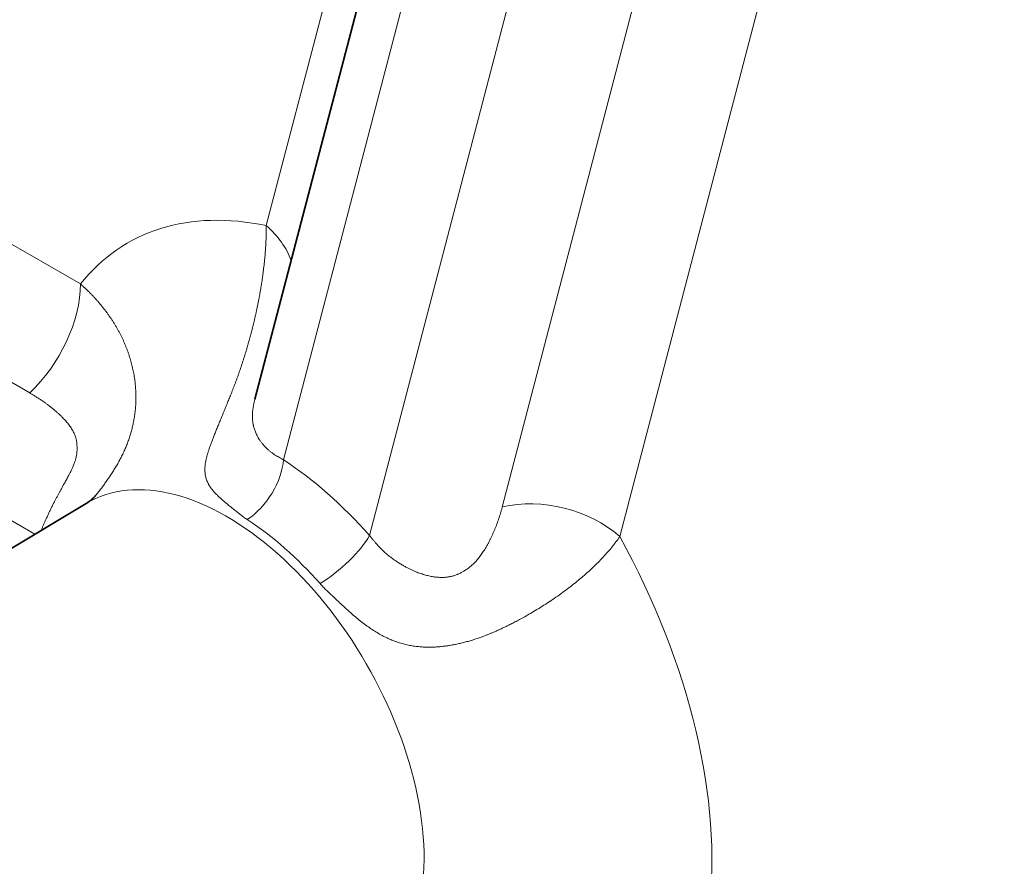
# Model space of a CAD drawing. Units: millimetres. Extents: x 0 to 210, y 0 to 297.
# Drawn here: x 64 to 69, y 88 to 92 of the extents above; entities that cross this region are included whole.
import ezdxf

# ---------------------------------------------------------------- set-up
doc = ezdxf.new("R2010")
doc.units = ezdxf.units.MM
doc.layers.add('Arêtes tangentes visibles(ISO)', color=7, linetype='Continuous', lineweight=18)
doc.layers.add('Arêtes visibles(ISO)', color=7, linetype='Continuous', lineweight=35)

msp = doc.modelspace()

# ---------------------------------------------------------------- linework, layer by layer
at = {"layer": 'Arêtes tangentes visibles(ISO)'}
for p, q in [((64.2104, 90.4641), (44.9022, 101.6117)), ((63.9629, 89.9317), (44.6547, 101.0793)), ((63.9875, 89.2423), (44.1152, 100.7156)), ((66.9518, 97.7765), (65.1176, 90.7488)), ((67.1521, 97.0804), (65.2012, 89.6055)), ((65.6215, 89.2357), (67.5724, 96.7107)), ((66.2692, 89.375), (68.1461, 96.5665)), ((66.843, 89.2309), (68.7199, 96.4224))]:
    msp.add_line(p, q, dxfattribs=at)
for centre, major_axis, ratio, start_param, end_param in [((65.6225, 88.619), (-1.181, 2.0455), 0.57735, 5.804909, 6.505311), ((64.764, 90.5447), (0.4838, -0.1263), 0.70479, 0.447898, 0.950728), ((63.8568, 90.2599), (0.25, 0.433), 0.57735, 4.231683, 5.497787), ((65.0244, 89.5034), (0.1365, 0.2094), 0.538886, 4.023978, 5.528059), ((65.1275, 88.3333), (0.8068, -1.3974), 0.57735, 1.908474, 2.291612), ((64.9247, 88.2161), (0.681, -1.1795), 0.57735, 6.273929, 9.434035), ((66.4894, 89.0268), (0.4838, -0.1263), 0.70479, 0.950728, 2.216831), ((64.9625, 88.238), (0.6821, -1.1814), 0.57735, 1.908474, 2.291612), ((65.4447, 89.1337), (0.1874, 0.1655), 0.270504, 4.135969, 5.640049), ((65.6225, 88.619), (1.181, -2.0455), 0.57735, 6.048865, 7.819956)]:
    msp.add_ellipse(centre, major_axis=major_axis, ratio=ratio, start_param=start_param, end_param=end_param, dxfattribs=at)
for points, knots in [([(65.1176, 90.7488), (65.1176, 90.7439), (65.1176, 90.7389), (65.1175, 90.734), (65.1175, 90.729), (65.1174, 90.724), (65.1173, 90.719), (65.1172, 90.714), (65.1171, 90.709), (65.117, 90.7039), (65.1168, 90.6989), (65.1167, 90.6938), (65.1165, 90.6887), (65.1163, 90.6837), (65.1161, 90.6786), (65.1158, 90.6734), (65.1156, 90.6683), (65.1153, 90.6632), (65.115, 90.658), (65.1147, 90.6529), (65.1144, 90.6477), (65.1141, 90.6426), (65.1138, 90.6374), (65.1134, 90.6322), (65.113, 90.627), (65.1126, 90.6218), (65.1122, 90.6166), (65.1118, 90.6113), (65.1114, 90.6061), (65.1109, 90.6008), (65.1104, 90.5956), (65.11, 90.5903), (65.1094, 90.5851), (65.1089, 90.5798), (65.1084, 90.5745), (65.1079, 90.5692), (65.1073, 90.5639), (65.1067, 90.5586), (65.1061, 90.5533), (65.1055, 90.548), (65.1049, 90.5427), (65.1043, 90.5374), (65.1036, 90.5321), (65.1029, 90.5268), (65.1023, 90.5214), (65.1016, 90.5161), (65.1009, 90.5107), (65.1001, 90.5054), (65.0994, 90.5001), (65.0986, 90.4947), (65.0979, 90.4894), (65.0971, 90.484), (65.0963, 90.4787), (65.0955, 90.4733), (65.0947, 90.4679), (65.0938, 90.4626), (65.093, 90.4572), (65.0921, 90.4518), (65.0912, 90.4465), (65.0903, 90.4411), (65.0894, 90.4357), (65.0885, 90.4304), (65.0876, 90.425), (65.0866, 90.4196), (65.0857, 90.4143), (65.0847, 90.4089), (65.0837, 90.4036), (65.0827, 90.3982), (65.0817, 90.3928), (65.0807, 90.3875), (65.0797, 90.3821), (65.0786, 90.3768), (65.0776, 90.3714), (65.0765, 90.3661), (65.0754, 90.3607), (65.0743, 90.3554), (65.0732, 90.35), (65.0721, 90.3447), (65.071, 90.3393), (65.0698, 90.334), (65.0687, 90.3287), (65.0675, 90.3234), (65.0663, 90.318), (65.0651, 90.3127), (65.0639, 90.3074), (65.0627, 90.3021), (65.0615, 90.2968), (65.0603, 90.2915), (65.059, 90.2862), (65.0578, 90.2809), (65.0565, 90.2756), (65.0552, 90.2703), (65.0539, 90.2651), (65.0526, 90.2598), (65.0513, 90.2546), (65.05, 90.2493), (65.0487, 90.2441), (65.0473, 90.2388), (65.046, 90.2336), (65.0446, 90.2284), (65.0432, 90.2231), (65.0419, 90.2179), (65.0405, 90.2127), (65.0391, 90.2075), (65.0377, 90.2023), (65.0362, 90.1972), (65.0348, 90.192), (65.0334, 90.1868), (65.0319, 90.1817), (65.0305, 90.1765), (65.029, 90.1714), (65.0275, 90.1662), (65.0261, 90.1611), (65.0246, 90.156), (65.0231, 90.1509), (65.0216, 90.1458), (65.02, 90.1407), (65.0185, 90.1356), (65.017, 90.1305), (65.0154, 90.1255), (65.0139, 90.1204), (65.0123, 90.1154), (65.0107, 90.1104), (65.0092, 90.1053), (65.0076, 90.1003), (65.006, 90.0953), (65.0044, 90.0903), (65.0028, 90.0853), (65.0011, 90.0804), (64.9995, 90.0754), (64.9979, 90.0705), (64.9962, 90.0655), (64.9946, 90.0606), (64.9929, 90.0557), (64.9913, 90.0507), (64.9896, 90.0459), (64.9879, 90.041), (64.9862, 90.0361), (64.9845, 90.0312), (64.9828, 90.0264), (64.9811, 90.0215), (64.9794, 90.0167), (64.9777, 90.0118), (64.976, 90.007), (64.9742, 90.0022), (64.9725, 89.9975), (64.9708, 89.9927), (64.969, 89.9881), (64.9673, 89.9834), (64.9656, 89.9788), (64.9639, 89.9743), (64.9622, 89.9698), (64.9606, 89.9654), (64.9589, 89.9611), (64.9572, 89.9568), (64.9556, 89.9525), (64.954, 89.9483), (64.9523, 89.9441), (64.9507, 89.94), (64.9492, 89.936), (64.9476, 89.9321), (64.9461, 89.9282), (64.9445, 89.9244), (64.943, 89.9205), (64.9414, 89.9166), (64.9398, 89.9128), (64.9383, 89.9089), (64.9368, 89.905), (64.9352, 89.9012), (64.9336, 89.8974), (64.932, 89.8937), (64.9305, 89.8899), (64.929, 89.8861), (64.9275, 89.8824), (64.926, 89.8786), (64.9244, 89.8748), (64.9228, 89.871), (64.9213, 89.8673), (64.9198, 89.8635), (64.9182, 89.8598), (64.9167, 89.8561), (64.9152, 89.8523), (64.9137, 89.8486), (64.9121, 89.8449), (64.9106, 89.8412), (64.9091, 89.8375), (64.9076, 89.8338), (64.9061, 89.8302), (64.9046, 89.8265), (64.9031, 89.8229), (64.9016, 89.8192), (64.9001, 89.8156), (64.8986, 89.812), (64.8971, 89.8084), (64.8956, 89.8048), (64.8942, 89.8013), (64.8927, 89.7977), (64.8912, 89.7942), (64.8898, 89.7907), (64.8884, 89.7872), (64.8869, 89.7837), (64.8855, 89.7802), (64.8841, 89.7767), (64.8827, 89.7733), (64.8813, 89.7699), (64.8799, 89.7665), (64.8785, 89.7631), (64.8771, 89.7597), (64.8757, 89.7564), (64.8744, 89.753), (64.873, 89.7497), (64.8717, 89.7464), (64.8704, 89.7432), (64.8691, 89.7399), (64.8678, 89.7367), (64.8665, 89.7335), (64.8652, 89.7303), (64.8639, 89.7271), (64.8627, 89.7239), (64.8615, 89.7208), (64.8602, 89.7177), (64.859, 89.7146), (64.8578, 89.7116), (64.8567, 89.7085), (64.8555, 89.7055), (64.8544, 89.7026), (64.8532, 89.6997), (64.8521, 89.6968), (64.8511, 89.6939), (64.85, 89.691), (64.8489, 89.6882), (64.8479, 89.6854), (64.8469, 89.6826), (64.8459, 89.6799), (64.8449, 89.6771), (64.8439, 89.6744), (64.8429, 89.6717), (64.842, 89.669), (64.8411, 89.6663), (64.8402, 89.6637), (64.8393, 89.661), (64.8384, 89.6584), (64.8375, 89.6558), (64.8367, 89.6532), (64.8358, 89.6507), (64.835, 89.6481), (64.8342, 89.6456), (64.8334, 89.6431), (64.8327, 89.6407), (64.832, 89.6382), (64.8312, 89.6358), (64.8305, 89.6334), (64.8299, 89.6311), (64.8292, 89.6287), (64.8285, 89.6264), (64.8279, 89.6241), (64.8273, 89.6218), (64.8267, 89.6195), (64.8262, 89.6173), (64.8256, 89.6151), (64.8251, 89.6128), (64.8246, 89.6107), (64.8241, 89.6085), (64.8236, 89.6063), (64.8231, 89.6042), (64.8227, 89.6021), (64.8223, 89.6), (64.8219, 89.5979), (64.8211, 89.5938), (64.8204, 89.5898), (64.8198, 89.5858), (64.8193, 89.5819), (64.8188, 89.578), (64.8185, 89.5742), (64.8181, 89.5704), (64.8179, 89.5667), (64.8177, 89.563), (64.8176, 89.5594), (64.8176, 89.5558), (64.8177, 89.5523), (64.8178, 89.5488), (64.818, 89.5453), (64.8183, 89.5419), (64.8186, 89.5384), (64.8191, 89.5351), (64.8196, 89.5317), (64.8202, 89.5284), (64.8208, 89.5251), (64.8216, 89.5218), (64.8224, 89.5185), (64.8233, 89.5153), (64.8244, 89.512), (64.8254, 89.5088), (64.8266, 89.5056), (64.8279, 89.5024), (64.8292, 89.4992), (64.8306, 89.496), (64.8322, 89.4927), (64.833, 89.4911), (64.8338, 89.4895), (64.8347, 89.4879), (64.8355, 89.4863), (64.8364, 89.4847), (64.8374, 89.4831), (64.8383, 89.4815), (64.8393, 89.4798), (64.8403, 89.4782), (64.8413, 89.4766), (64.8424, 89.4749), (64.8435, 89.4733), (64.8446, 89.4717), (64.8458, 89.47), (64.8469, 89.4683), (64.8481, 89.4667), (64.8494, 89.465), (64.8507, 89.4633), (64.852, 89.4616), (64.8533, 89.4599), (64.8547, 89.4582), (64.8561, 89.4565), (64.8575, 89.4548), (64.859, 89.453), (64.8605, 89.4513), (64.862, 89.4495), (64.8636, 89.4477), (64.8653, 89.4459), (64.8669, 89.4441), (64.8686, 89.4422), (64.8704, 89.4404), (64.8722, 89.4385), (64.874, 89.4367), (64.8759, 89.4348), (64.8778, 89.4329), (64.8797, 89.4309), (64.8817, 89.429), (64.8838, 89.427), (64.8859, 89.4251), (64.8879, 89.4231), (64.8901, 89.4211), (64.8922, 89.4191), (64.8944, 89.4171), (64.8966, 89.4152), (64.8988, 89.4132), (64.901, 89.4112), (64.9033, 89.4093), (64.9055, 89.4073), (64.9078, 89.4054), (64.91, 89.4034), (64.9123, 89.4015), (64.9146, 89.3995), (64.9169, 89.3976), (64.9192, 89.3956), (64.9216, 89.3937), (64.9239, 89.3917), (64.9263, 89.3898), (64.9286, 89.3879), (64.931, 89.3859), (64.9334, 89.384), (64.9357, 89.382), (64.9381, 89.3801), (64.9405, 89.3782), (64.9429, 89.3762), (64.9453, 89.3743), (64.9477, 89.3723), (64.9502, 89.3704), (64.9526, 89.3685), (64.955, 89.3665), (64.9574, 89.3646), (64.9599, 89.3626), (64.9623, 89.3607), (64.9647, 89.3587), (64.9672, 89.3568), (64.9696, 89.3548), (64.9721, 89.3528), (64.9746, 89.3509), (64.9769, 89.349), (64.9793, 89.3471), (64.9816, 89.3452), (64.9837, 89.3435), (64.9879, 89.3401), (64.9915, 89.3373), (64.9951, 89.3345), (64.9988, 89.3317), (65.0027, 89.3288), (65.0066, 89.326), (65.0125, 89.3217), (65.0186, 89.3176), (65.0248, 89.3136)], [0, 0, 0, 0, 0.006993, 0.006993, 0.006993, 0.013986, 0.013986, 0.013986, 0.020979, 0.020979, 0.020979, 0.027972, 0.027972, 0.027972, 0.034965, 0.034965, 0.034965, 0.041958, 0.041958, 0.041958, 0.048951, 0.048951, 0.048951, 0.055944, 0.055944, 0.055944, 0.062937, 0.062937, 0.062937, 0.06993, 0.06993, 0.06993, 0.076923, 0.076923, 0.076923, 0.083916, 0.083916, 0.083916, 0.090909, 0.090909, 0.090909, 0.097902, 0.097902, 0.097902, 0.104895, 0.104895, 0.104895, 0.111888, 0.111888, 0.111888, 0.118881, 0.118881, 0.118881, 0.125874, 0.125874, 0.125874, 0.132867, 0.132867, 0.132867, 0.13986, 0.13986, 0.13986, 0.146853, 0.146853, 0.146853, 0.153846, 0.153846, 0.153846, 0.160839, 0.160839, 0.160839, 0.167832, 0.167832, 0.167832, 0.174825, 0.174825, 0.174825, 0.181818, 0.181818, 0.181818, 0.188811, 0.188811, 0.188811, 0.195804, 0.195804, 0.195804, 0.202797, 0.202797, 0.202797, 0.20979, 0.20979, 0.20979, 0.216783, 0.216783, 0.216783, 0.223776, 0.223776, 0.223776, 0.230769, 0.230769, 0.230769, 0.237762, 0.237762, 0.237762, 0.244755, 0.244755, 0.244755, 0.251748, 0.251748, 0.251748, 0.258741, 0.258741, 0.258741, 0.265734, 0.265734, 0.265734, 0.272727, 0.272727, 0.272727, 0.27972, 0.27972, 0.27972, 0.286713, 0.286713, 0.286713, 0.293706, 0.293706, 0.293706, 0.300699, 0.300699, 0.300699, 0.307692, 0.307692, 0.307692, 0.314685, 0.314685, 0.314685, 0.321678, 0.321678, 0.321678, 0.328671, 0.328671, 0.328671, 0.335664, 0.335664, 0.335664, 0.342657, 0.342657, 0.342657, 0.34965, 0.34965, 0.34965, 0.356643, 0.356643, 0.356643, 0.363636, 0.363636, 0.363636, 0.370629, 0.370629, 0.370629, 0.377622, 0.377622, 0.377622, 0.384615, 0.384615, 0.384615, 0.391608, 0.391608, 0.391608, 0.398601, 0.398601, 0.398601, 0.405594, 0.405594, 0.405594, 0.412587, 0.412587, 0.412587, 0.41958, 0.41958, 0.41958, 0.426573, 0.426573, 0.426573, 0.433566, 0.433566, 0.433566, 0.440559, 0.440559, 0.440559, 0.447552, 0.447552, 0.447552, 0.454545, 0.454545, 0.454545, 0.461538, 0.461538, 0.461538, 0.468531, 0.468531, 0.468531, 0.475524, 0.475524, 0.475524, 0.482517, 0.482517, 0.482517, 0.48951, 0.48951, 0.48951, 0.496503, 0.496503, 0.496503, 0.503497, 0.503497, 0.503497, 0.51049, 0.51049, 0.51049, 0.517483, 0.517483, 0.517483, 0.524476, 0.524476, 0.524476, 0.531469, 0.531469, 0.531469, 0.538462, 0.538462, 0.538462, 0.545455, 0.545455, 0.545455, 0.552448, 0.552448, 0.552448, 0.559441, 0.559441, 0.559441, 0.566434, 0.566434, 0.566434, 0.573427, 0.573427, 0.573427, 0.58042, 0.58042, 0.58042, 0.587413, 0.587413, 0.587413, 0.594406, 0.594406, 0.594406, 0.601399, 0.601399, 0.601399, 0.608392, 0.608392, 0.608392, 0.615385, 0.615385, 0.615385, 0.622378, 0.622378, 0.622378, 0.636364, 0.636364, 0.636364, 0.65035, 0.65035, 0.65035, 0.664336, 0.664336, 0.664336, 0.678322, 0.678322, 0.678322, 0.692308, 0.692308, 0.692308, 0.706294, 0.706294, 0.706294, 0.72028, 0.72028, 0.72028, 0.734266, 0.734266, 0.734266, 0.748252, 0.748252, 0.748252, 0.762238, 0.762238, 0.762238, 0.769231, 0.769231, 0.769231, 0.776224, 0.776224, 0.776224, 0.783217, 0.783217, 0.783217, 0.79021, 0.79021, 0.79021, 0.797203, 0.797203, 0.797203, 0.804196, 0.804196, 0.804196, 0.811189, 0.811189, 0.811189, 0.818182, 0.818182, 0.818182, 0.825175, 0.825175, 0.825175, 0.832168, 0.832168, 0.832168, 0.839161, 0.839161, 0.839161, 0.846154, 0.846154, 0.846154, 0.853147, 0.853147, 0.853147, 0.86014, 0.86014, 0.86014, 0.867133, 0.867133, 0.867133, 0.874126, 0.874126, 0.874126, 0.881119, 0.881119, 0.881119, 0.888112, 0.888112, 0.888112, 0.895105, 0.895105, 0.895105, 0.902098, 0.902098, 0.902098, 0.909091, 0.909091, 0.909091, 0.916084, 0.916084, 0.916084, 0.923077, 0.923077, 0.923077, 0.93007, 0.93007, 0.93007, 0.937063, 0.937063, 0.937063, 0.944056, 0.944056, 0.944056, 0.951049, 0.951049, 0.951049, 0.965035, 0.965035, 0.965035, 0.979021, 0.979021, 0.979021, 1, 1, 1, 1]), ([(64.2843, 89.4313), (64.2857, 89.433), (64.2871, 89.4348), (64.2885, 89.4365), (64.2906, 89.4392), (64.2927, 89.4418), (64.2948, 89.4445), (64.2969, 89.4472), (64.299, 89.4499), (64.3012, 89.4526), (64.3033, 89.4554), (64.3054, 89.4581), (64.3076, 89.4609), (64.3097, 89.4637), (64.3118, 89.4665), (64.314, 89.4693), (64.3161, 89.4721), (64.3183, 89.475), (64.3204, 89.4778), (64.3226, 89.4807), (64.3247, 89.4836), (64.3269, 89.4865), (64.329, 89.4894), (64.3312, 89.4924), (64.3333, 89.4954), (64.3355, 89.4984), (64.3376, 89.5014), (64.3397, 89.5044), (64.3419, 89.5074), (64.344, 89.5105), (64.3461, 89.5135), (64.3482, 89.5166), (64.3503, 89.5196), (64.3524, 89.5227), (64.3545, 89.5258), (64.3566, 89.5289), (64.3587, 89.532), (64.3607, 89.5351), (64.3628, 89.5383), (64.3648, 89.5414), (64.3669, 89.5446), (64.3689, 89.5478), (64.3709, 89.551), (64.373, 89.5543), (64.375, 89.5575), (64.377, 89.5608), (64.379, 89.5641), (64.3811, 89.5675), (64.3831, 89.5708), (64.3851, 89.5742), (64.387, 89.5776), (64.389, 89.581), (64.391, 89.5844), (64.3929, 89.5878), (64.3948, 89.5913), (64.3967, 89.5947), (64.3986, 89.5982), (64.4005, 89.6016), (64.4024, 89.6051), (64.4042, 89.6086), (64.406, 89.6121), (64.4078, 89.6156), (64.4096, 89.6191), (64.4114, 89.6226), (64.4132, 89.6262), (64.4149, 89.6297), (64.4166, 89.6333), (64.4183, 89.6368), (64.42, 89.6404), (64.4217, 89.644), (64.4233, 89.6476), (64.4249, 89.6511), (64.4265, 89.6547), (64.4281, 89.6583), (64.4296, 89.6619), (64.4312, 89.6656), (64.4327, 89.6692), (64.4342, 89.6728), (64.4356, 89.6764), (64.4371, 89.68), (64.4385, 89.6837), (64.4399, 89.6873), (64.4413, 89.6909), (64.4426, 89.6946), (64.4439, 89.6982), (64.4452, 89.7019), (64.4465, 89.7055), (64.4478, 89.7091), (64.449, 89.7128), (64.4502, 89.7164), (64.4514, 89.7201), (64.4525, 89.7237), (64.4536, 89.7273), (64.4547, 89.731), (64.4558, 89.7346), (64.4569, 89.7383), (64.4579, 89.7419), (64.459, 89.7455), (64.4599, 89.749), (64.4608, 89.7526), (64.4617, 89.7562), (64.4627, 89.7599), (64.4635, 89.7635), (64.4644, 89.7671), (64.4652, 89.7706), (64.466, 89.7742), (64.4668, 89.7777), (64.4675, 89.7813), (64.4683, 89.785), (64.469, 89.7887), (64.4698, 89.7925), (64.4705, 89.7964), (64.4712, 89.8003), (64.4719, 89.8043), (64.4726, 89.8083), (64.4732, 89.8123), (64.4739, 89.8164), (64.4745, 89.8205), (64.4751, 89.8247), (64.4756, 89.8289), (64.4762, 89.8332), (64.4767, 89.8375), (64.4772, 89.8419), (64.4777, 89.8462), (64.4781, 89.8506), (64.4785, 89.855), (64.4789, 89.8594), (64.4793, 89.8638), (64.4796, 89.8682), (64.4799, 89.8727), (64.4801, 89.8771), (64.4804, 89.8815), (64.4805, 89.8859), (64.4807, 89.8904), (64.4808, 89.8948), (64.4809, 89.8992), (64.481, 89.9037), (64.4811, 89.9081), (64.4811, 89.9125), (64.4811, 89.917), (64.481, 89.9214), (64.4809, 89.9259), (64.4808, 89.9303), (64.4807, 89.9348), (64.4805, 89.9393), (64.4803, 89.9437), (64.48, 89.9482), (64.4797, 89.9527), (64.4794, 89.9571), (64.4791, 89.9616), (64.4787, 89.9661), (64.4783, 89.9705), (64.4779, 89.975), (64.4774, 89.9795), (64.4769, 89.984), (64.4764, 89.9885), (64.4758, 89.9929), (64.4753, 89.9974), (64.4746, 90.0019), (64.474, 90.0064), (64.4733, 90.0109), (64.4726, 90.0154), (64.4718, 90.0199), (64.471, 90.0244), (64.4702, 90.0288), (64.4693, 90.0333), (64.4685, 90.0378), (64.4675, 90.0423), (64.4666, 90.0468), (64.4656, 90.0513), (64.4646, 90.0558), (64.4635, 90.0603), (64.4625, 90.0648), (64.4613, 90.0693), (64.4602, 90.0738), (64.459, 90.0782), (64.4578, 90.0827), (64.4565, 90.0872), (64.4553, 90.0917), (64.454, 90.0962), (64.4526, 90.1007), (64.4512, 90.1051), (64.4498, 90.1096), (64.4484, 90.1141), (64.4469, 90.1186), (64.4454, 90.123), (64.4438, 90.1275), (64.4423, 90.132), (64.4407, 90.1364), (64.439, 90.1409), (64.4373, 90.1453), (64.4356, 90.1498), (64.4339, 90.1542), (64.4321, 90.1587), (64.4303, 90.1631), (64.4284, 90.1676), (64.4266, 90.172), (64.4246, 90.1764), (64.4227, 90.1809), (64.4207, 90.1853), (64.4187, 90.1897), (64.4166, 90.1941), (64.4146, 90.1985), (64.4125, 90.2029), (64.4103, 90.2073), (64.4081, 90.2117), (64.4059, 90.2161), (64.4037, 90.2204), (64.4014, 90.2248), (64.3991, 90.2292), (64.3967, 90.2335), (64.3944, 90.2379), (64.392, 90.2422), (64.3895, 90.2465), (64.387, 90.2509), (64.3845, 90.2552), (64.382, 90.2595), (64.3794, 90.2638), (64.3768, 90.2681), (64.3741, 90.2724), (64.3715, 90.2766), (64.3688, 90.2809), (64.366, 90.2852), (64.3633, 90.2894), (64.3605, 90.2937), (64.3576, 90.2979), (64.3547, 90.3021), (64.3518, 90.3063), (64.3489, 90.3105), (64.3459, 90.3147), (64.3429, 90.3189), (64.3399, 90.323), (64.3369, 90.3272), (64.3338, 90.3313), (64.3306, 90.3355), (64.3275, 90.3396), (64.3243, 90.3437), (64.3211, 90.3478), (64.3178, 90.3519), (64.3145, 90.356), (64.3112, 90.36), (64.3079, 90.3641), (64.3045, 90.3681), (64.3011, 90.3721), (64.2977, 90.3761), (64.2942, 90.3801), (64.2907, 90.3841), (64.2872, 90.388), (64.2836, 90.392), (64.28, 90.3959), (64.2764, 90.3999), (64.2727, 90.4038), (64.269, 90.4076), (64.2654, 90.4115), (64.2616, 90.4154), (64.2578, 90.4192), (64.2541, 90.4231), (64.2502, 90.4269), (64.2464, 90.4307), (64.2425, 90.4344), (64.2386, 90.4382), (64.2346, 90.442), (64.2307, 90.4457), (64.2267, 90.4494), (64.2226, 90.4531), (64.2186, 90.4568), (64.2145, 90.4604), (64.2104, 90.4641)], [0.3799868, 0.3799868, 0.3799868, 0.3799868, 0.3846154, 0.3846154, 0.3846154, 0.3916084, 0.3916084, 0.3916084, 0.3986014, 0.3986014, 0.3986014, 0.4055944, 0.4055944, 0.4055944, 0.4125874, 0.4125874, 0.4125874, 0.4195804, 0.4195804, 0.4195804, 0.4265734, 0.4265734, 0.4265734, 0.4335664, 0.4335664, 0.4335664, 0.4405594, 0.4405594, 0.4405594, 0.4475524, 0.4475524, 0.4475524, 0.4545455, 0.4545455, 0.4545455, 0.4615385, 0.4615385, 0.4615385, 0.4685315, 0.4685315, 0.4685315, 0.4755245, 0.4755245, 0.4755245, 0.4825175, 0.4825175, 0.4825175, 0.4895105, 0.4895105, 0.4895105, 0.4965035, 0.4965035, 0.4965035, 0.5034965, 0.5034965, 0.5034965, 0.5104895, 0.5104895, 0.5104895, 0.5174825, 0.5174825, 0.5174825, 0.5244755, 0.5244755, 0.5244755, 0.5314685, 0.5314685, 0.5314685, 0.5384615, 0.5384615, 0.5384615, 0.5454545, 0.5454545, 0.5454545, 0.5524476, 0.5524476, 0.5524476, 0.5594406, 0.5594406, 0.5594406, 0.5664336, 0.5664336, 0.5664336, 0.5734266, 0.5734266, 0.5734266, 0.5804196, 0.5804196, 0.5804196, 0.5874126, 0.5874126, 0.5874126, 0.5944056, 0.5944056, 0.5944056, 0.6013986, 0.6013986, 0.6013986, 0.6083916, 0.6083916, 0.6083916, 0.6153846, 0.6153846, 0.6153846, 0.6223776, 0.6223776, 0.6223776, 0.6293706, 0.6293706, 0.6293706, 0.6363636, 0.6363636, 0.6363636, 0.6433566, 0.6433566, 0.6433566, 0.6503497, 0.6503497, 0.6503497, 0.6573427, 0.6573427, 0.6573427, 0.6643357, 0.6643357, 0.6643357, 0.6713287, 0.6713287, 0.6713287, 0.6783217, 0.6783217, 0.6783217, 0.6853147, 0.6853147, 0.6853147, 0.6923077, 0.6923077, 0.6923077, 0.6993007, 0.6993007, 0.6993007, 0.7062937, 0.7062937, 0.7062937, 0.7132867, 0.7132867, 0.7132867, 0.7202797, 0.7202797, 0.7202797, 0.7272727, 0.7272727, 0.7272727, 0.7342657, 0.7342657, 0.7342657, 0.7412587, 0.7412587, 0.7412587, 0.7482517, 0.7482517, 0.7482517, 0.7552448, 0.7552448, 0.7552448, 0.7622378, 0.7622378, 0.7622378, 0.7692308, 0.7692308, 0.7692308, 0.7762238, 0.7762238, 0.7762238, 0.7832168, 0.7832168, 0.7832168, 0.7902098, 0.7902098, 0.7902098, 0.7972028, 0.7972028, 0.7972028, 0.8041958, 0.8041958, 0.8041958, 0.8111888, 0.8111888, 0.8111888, 0.8181818, 0.8181818, 0.8181818, 0.8251748, 0.8251748, 0.8251748, 0.8321678, 0.8321678, 0.8321678, 0.8391608, 0.8391608, 0.8391608, 0.8461538, 0.8461538, 0.8461538, 0.8531469, 0.8531469, 0.8531469, 0.8601399, 0.8601399, 0.8601399, 0.8671329, 0.8671329, 0.8671329, 0.8741259, 0.8741259, 0.8741259, 0.8811189, 0.8811189, 0.8811189, 0.8881119, 0.8881119, 0.8881119, 0.8951049, 0.8951049, 0.8951049, 0.9020979, 0.9020979, 0.9020979, 0.9090909, 0.9090909, 0.9090909, 0.9160839, 0.9160839, 0.9160839, 0.9230769, 0.9230769, 0.9230769, 0.9300699, 0.9300699, 0.9300699, 0.9370629, 0.9370629, 0.9370629, 0.9440559, 0.9440559, 0.9440559, 0.951049, 0.951049, 0.951049, 0.958042, 0.958042, 0.958042, 0.965035, 0.965035, 0.965035, 0.972028, 0.972028, 0.972028, 0.979021, 0.979021, 0.979021, 0.986014, 0.986014, 0.986014, 0.993007, 0.993007, 0.993007, 1, 1, 1, 1]), ([(64.0183, 89.2608), (64.0196, 89.2639), (64.0211, 89.2674), (64.0229, 89.2714), (64.0248, 89.2758), (64.0268, 89.2805), (64.0289, 89.2852), (64.031, 89.2899), (64.0331, 89.2947), (64.0352, 89.2996), (64.0363, 89.3021), (64.0374, 89.3045), (64.0385, 89.307), (64.0396, 89.3095), (64.0407, 89.312), (64.0418, 89.3145), (64.043, 89.3171), (64.0441, 89.3196), (64.0453, 89.3222), (64.0464, 89.3248), (64.0476, 89.3273), (64.0488, 89.3299), (64.05, 89.3325), (64.0512, 89.3352), (64.0524, 89.3378), (64.0536, 89.3404), (64.0549, 89.3431), (64.0561, 89.3458), (64.0573, 89.3484), (64.0586, 89.3511), (64.0599, 89.3538), (64.0612, 89.3565), (64.0624, 89.3592), (64.0638, 89.3619), (64.0651, 89.3647), (64.0664, 89.3674), (64.0677, 89.3701), (64.069, 89.3729), (64.0704, 89.3756), (64.0717, 89.3782), (64.0743, 89.3836), (64.0769, 89.3887), (64.0795, 89.3937), (64.082, 89.3988), (64.0845, 89.4036), (64.0869, 89.4083), (64.0893, 89.413), (64.0917, 89.4175), (64.0941, 89.4219), (64.0964, 89.4264), (64.0987, 89.4307), (64.101, 89.4348), (64.1032, 89.439), (64.1055, 89.4431), (64.1077, 89.4471), (64.1098, 89.4511), (64.112, 89.455), (64.1141, 89.4588), (64.1162, 89.4627), (64.1183, 89.4664), (64.1203, 89.4701), (64.1224, 89.4737), (64.1244, 89.4773), (64.1264, 89.4809), (64.1284, 89.4844), (64.1303, 89.4879), (64.1322, 89.4913), (64.1341, 89.4947), (64.136, 89.4981), (64.1378, 89.5014), (64.1397, 89.5047), (64.1415, 89.508), (64.1432, 89.5112), (64.145, 89.5145), (64.1468, 89.5177), (64.1485, 89.5208), (64.1502, 89.524), (64.1518, 89.5271), (64.1535, 89.5302), (64.1547, 89.5325), (64.1559, 89.5348), (64.157, 89.5371), (64.1582, 89.5394), (64.1594, 89.5417), (64.1606, 89.544), (64.1621, 89.547), (64.1636, 89.55), (64.165, 89.553), (64.1661, 89.5553), (64.1672, 89.5575), (64.1682, 89.5597), (64.1692, 89.5619), (64.1702, 89.5641), (64.1712, 89.5663), (64.1725, 89.5693), (64.1738, 89.5722), (64.175, 89.5751), (64.1762, 89.578), (64.1774, 89.5809), (64.1785, 89.5838), (64.1796, 89.5867), (64.1807, 89.5896), (64.1817, 89.5925), (64.1827, 89.5954), (64.1836, 89.5982), (64.1845, 89.601), (64.1851, 89.6032), (64.1858, 89.6053), (64.1864, 89.6075), (64.1869, 89.6095), (64.1875, 89.6115), (64.188, 89.6135), (64.1886, 89.6163), (64.1893, 89.619), (64.1898, 89.6217), (64.1904, 89.6245), (64.1909, 89.6272), (64.1913, 89.6299), (64.1917, 89.632), (64.192, 89.6341), (64.1922, 89.6361), (64.1925, 89.638), (64.1927, 89.6399), (64.1929, 89.6418), (64.1931, 89.6438), (64.1932, 89.6459), (64.1934, 89.6479), (64.1935, 89.6497), (64.1936, 89.6515), (64.1936, 89.6533), (64.1937, 89.6558), (64.1938, 89.6583), (64.1938, 89.6608), (64.1938, 89.6632), (64.1937, 89.6656), (64.1937, 89.668), (64.1936, 89.6704), (64.1935, 89.6728), (64.1933, 89.6751), (64.1932, 89.6774), (64.193, 89.6798), (64.1928, 89.6821), (64.1926, 89.6843), (64.1924, 89.6866), (64.1922, 89.6889), (64.1919, 89.6911), (64.1917, 89.6934), (64.1914, 89.6956), (64.1911, 89.6978), (64.1907, 89.7001), (64.1902, 89.7025), (64.1897, 89.705), (64.1891, 89.7075), (64.1884, 89.7101), (64.1877, 89.7128), (64.1868, 89.7155), (64.1859, 89.7183), (64.1849, 89.721), (64.1839, 89.7239), (64.1827, 89.7267), (64.1816, 89.7295), (64.1804, 89.7324), (64.179, 89.7352), (64.1777, 89.7381), (64.1762, 89.7409), (64.1747, 89.7438), (64.1731, 89.7467), (64.1715, 89.7496), (64.1697, 89.7525), (64.168, 89.7555), (64.1661, 89.7584), (64.1642, 89.7613), (64.1623, 89.7643), (64.1602, 89.7672), (64.1581, 89.7702), (64.156, 89.7732), (64.1538, 89.7762), (64.1515, 89.7791), (64.1491, 89.7821), (64.1467, 89.7851), (64.1442, 89.7881), (64.1417, 89.7912), (64.1391, 89.7942), (64.1365, 89.7972), (64.1338, 89.8002), (64.131, 89.8033), (64.1281, 89.8063), (64.1253, 89.8094), (64.1223, 89.8124), (64.1193, 89.8155), (64.1163, 89.8185), (64.1131, 89.8216), (64.1099, 89.8246), (64.1067, 89.8277), (64.1034, 89.8307), (64.1001, 89.8338), (64.0967, 89.8369), (64.0932, 89.8399), (64.0897, 89.843), (64.0862, 89.846), (64.0825, 89.8491), (64.0789, 89.8522), (64.0752, 89.8552), (64.0714, 89.8583), (64.0676, 89.8613), (64.0637, 89.8643), (64.0598, 89.8674), (64.0558, 89.8704), (64.0518, 89.8734), (64.0478, 89.8764), (64.0437, 89.8794), (64.0395, 89.8825), (64.0353, 89.8854), (64.0311, 89.8884), (64.0268, 89.8914), (64.0225, 89.8944), (64.0181, 89.8973), (64.0138, 89.9003), (64.0093, 89.9032), (64.0048, 89.9061), (64.0026, 89.9076), (64.0003, 89.909), (63.998, 89.9105), (63.9958, 89.9119), (63.9935, 89.9134), (63.9912, 89.9148), (63.9889, 89.9162), (63.9865, 89.9177), (63.9842, 89.9191), (63.9819, 89.9205), (63.9795, 89.9219), (63.9772, 89.9233), (63.9748, 89.9247), (63.9725, 89.9262), (63.9701, 89.9276), (63.9677, 89.929), (63.9653, 89.9304), (63.9629, 89.9317)], [0.0432075, 0.0432075, 0.0432075, 0.0432075, 0.0559441, 0.0559441, 0.0559441, 0.0699301, 0.0699301, 0.0699301, 0.0839161, 0.0839161, 0.0839161, 0.0909091, 0.0909091, 0.0909091, 0.0979021, 0.0979021, 0.0979021, 0.1048951, 0.1048951, 0.1048951, 0.1118881, 0.1118881, 0.1118881, 0.1188811, 0.1188811, 0.1188811, 0.1258741, 0.1258741, 0.1258741, 0.1328671, 0.1328671, 0.1328671, 0.1398601, 0.1398601, 0.1398601, 0.1468531, 0.1468531, 0.1468531, 0.1538462, 0.1538462, 0.1538462, 0.1678322, 0.1678322, 0.1678322, 0.1818182, 0.1818182, 0.1818182, 0.1958042, 0.1958042, 0.1958042, 0.2097902, 0.2097902, 0.2097902, 0.2237762, 0.2237762, 0.2237762, 0.2377622, 0.2377622, 0.2377622, 0.2517483, 0.2517483, 0.2517483, 0.2657343, 0.2657343, 0.2657343, 0.2797203, 0.2797203, 0.2797203, 0.2937063, 0.2937063, 0.2937063, 0.3076923, 0.3076923, 0.3076923, 0.3216783, 0.3216783, 0.3216783, 0.3356643, 0.3356643, 0.3356643, 0.3460275, 0.3460275, 0.3460275, 0.3566434, 0.3566434, 0.3566434, 0.3706294, 0.3706294, 0.3706294, 0.3811013, 0.3811013, 0.3811013, 0.3916084, 0.3916084, 0.3916084, 0.4055944, 0.4055944, 0.4055944, 0.4195804, 0.4195804, 0.4195804, 0.4335664, 0.4335664, 0.4335664, 0.4475524, 0.4475524, 0.4475524, 0.458264, 0.458264, 0.458264, 0.4685315, 0.4685315, 0.4685315, 0.4825175, 0.4825175, 0.4825175, 0.4965035, 0.4965035, 0.4965035, 0.5073667, 0.5073667, 0.5073667, 0.5174825, 0.5174825, 0.5174825, 0.5284115, 0.5284115, 0.5284115, 0.5384615, 0.5384615, 0.5384615, 0.5524476, 0.5524476, 0.5524476, 0.5664336, 0.5664336, 0.5664336, 0.5804196, 0.5804196, 0.5804196, 0.5944056, 0.5944056, 0.5944056, 0.6083916, 0.6083916, 0.6083916, 0.6223776, 0.6223776, 0.6223776, 0.6363636, 0.6363636, 0.6363636, 0.6503497, 0.6503497, 0.6503497, 0.6643357, 0.6643357, 0.6643357, 0.6783217, 0.6783217, 0.6783217, 0.6923077, 0.6923077, 0.6923077, 0.7062937, 0.7062937, 0.7062937, 0.7202797, 0.7202797, 0.7202797, 0.7342657, 0.7342657, 0.7342657, 0.7482517, 0.7482517, 0.7482517, 0.7622378, 0.7622378, 0.7622378, 0.7762238, 0.7762238, 0.7762238, 0.7902098, 0.7902098, 0.7902098, 0.8041958, 0.8041958, 0.8041958, 0.8181818, 0.8181818, 0.8181818, 0.8321678, 0.8321678, 0.8321678, 0.8461538, 0.8461538, 0.8461538, 0.8601399, 0.8601399, 0.8601399, 0.8741259, 0.8741259, 0.8741259, 0.8881119, 0.8881119, 0.8881119, 0.9020979, 0.9020979, 0.9020979, 0.9160839, 0.9160839, 0.9160839, 0.9300699, 0.9300699, 0.9300699, 0.9440559, 0.9440559, 0.9440559, 0.958042, 0.958042, 0.958042, 0.965035, 0.965035, 0.965035, 0.972028, 0.972028, 0.972028, 0.979021, 0.979021, 0.979021, 0.986014, 0.986014, 0.986014, 0.993007, 0.993007, 0.993007, 0.9999996, 0.9999996, 0.9999996, 0.9999996]), ([(65.0619, 89.9014), (65.0617, 89.9006), (65.0615, 89.8998), (65.0613, 89.899), (65.0606, 89.8962), (65.0599, 89.8934), (65.0592, 89.8907), (65.0586, 89.888), (65.058, 89.8852), (65.0573, 89.8825), (65.0569, 89.8805), (65.0565, 89.8785), (65.0561, 89.8766), (65.0556, 89.8745), (65.0552, 89.8724), (65.0548, 89.8703), (65.0544, 89.8683), (65.0541, 89.8663), (65.0537, 89.8643), (65.0534, 89.8622), (65.053, 89.8602), (65.0527, 89.8581), (65.0523, 89.8555), (65.0519, 89.8528), (65.0516, 89.8502), (65.0513, 89.8475), (65.051, 89.8449), (65.0507, 89.8423), (65.0504, 89.8397), (65.0502, 89.8371), (65.05, 89.8345), (65.0499, 89.8319), (65.0497, 89.8294), (65.0496, 89.8268), (65.0496, 89.8249), (65.0495, 89.8229), (65.0495, 89.821), (65.0495, 89.8191), (65.0495, 89.8172), (65.0495, 89.8153), (65.0495, 89.8127), (65.0496, 89.8101), (65.0497, 89.8076), (65.0498, 89.8056), (65.0499, 89.8037), (65.0501, 89.8017), (65.0502, 89.7998), (65.0504, 89.7979), (65.0506, 89.796), (65.0509, 89.7934), (65.0512, 89.7908), (65.0516, 89.7881), (65.052, 89.7855), (65.0524, 89.7829), (65.0529, 89.7802), (65.0533, 89.7781), (65.0537, 89.776), (65.0542, 89.7739), (65.0546, 89.772), (65.0551, 89.77), (65.0556, 89.768), (65.0563, 89.7652), (65.0571, 89.7625), (65.0579, 89.7596), (65.0588, 89.7568), (65.0597, 89.7539), (65.0607, 89.751), (65.0618, 89.7481), (65.0629, 89.7452), (65.0641, 89.7422), (65.0653, 89.7392), (65.0666, 89.7361), (65.068, 89.733), (65.0695, 89.7299), (65.071, 89.7267), (65.0727, 89.7234), (65.0744, 89.7201), (65.0763, 89.7168), (65.0783, 89.7133), (65.0803, 89.7099), (65.0825, 89.7064), (65.0849, 89.7028), (65.0872, 89.6992), (65.0898, 89.6955), (65.0926, 89.6917), (65.094, 89.6898), (65.0954, 89.688), (65.0969, 89.6861), (65.0984, 89.6843), (65.0999, 89.6824), (65.1014, 89.6806), (65.1029, 89.6788), (65.1045, 89.677), (65.106, 89.6752), (65.1076, 89.6734), (65.1092, 89.6717), (65.1109, 89.6699), (65.1125, 89.6682), (65.1142, 89.6665), (65.1159, 89.6648), (65.1176, 89.6631), (65.1193, 89.6614), (65.121, 89.6597), (65.1228, 89.6581), (65.1246, 89.6565), (65.1263, 89.6548), (65.1281, 89.6532), (65.13, 89.6516), (65.1318, 89.6501), (65.1337, 89.6485), (65.1355, 89.647), (65.1374, 89.6454), (65.1393, 89.6439), (65.1412, 89.6424), (65.1432, 89.641), (65.147, 89.638), (65.151, 89.6352), (65.155, 89.6325), (65.1591, 89.6297), (65.1633, 89.6271), (65.1669, 89.6249), (65.1705, 89.6228), (65.1736, 89.621), (65.1767, 89.6192), (65.1798, 89.6175), (65.183, 89.6156), (65.1863, 89.6138), (65.1912, 89.611), (65.1961, 89.6083), (65.2012, 89.6055)], [0.5064331, 0.5064331, 0.5064331, 0.5064331, 0.5104895, 0.5104895, 0.5104895, 0.5244755, 0.5244755, 0.5244755, 0.5384615, 0.5384615, 0.5384615, 0.5486875, 0.5486875, 0.5486875, 0.5594406, 0.5594406, 0.5594406, 0.5697377, 0.5697377, 0.5697377, 0.5804196, 0.5804196, 0.5804196, 0.5944056, 0.5944056, 0.5944056, 0.6083916, 0.6083916, 0.6083916, 0.6223776, 0.6223776, 0.6223776, 0.6363636, 0.6363636, 0.6363636, 0.6469128, 0.6469128, 0.6469128, 0.6573427, 0.6573427, 0.6573427, 0.6713287, 0.6713287, 0.6713287, 0.6819929, 0.6819929, 0.6819929, 0.6923077, 0.6923077, 0.6923077, 0.7062937, 0.7062937, 0.7062937, 0.7202797, 0.7202797, 0.7202797, 0.7311049, 0.7311049, 0.7311049, 0.7412587, 0.7412587, 0.7412587, 0.7552448, 0.7552448, 0.7552448, 0.7692308, 0.7692308, 0.7692308, 0.7832168, 0.7832168, 0.7832168, 0.7972028, 0.7972028, 0.7972028, 0.8111888, 0.8111888, 0.8111888, 0.8251748, 0.8251748, 0.8251748, 0.8391608, 0.8391608, 0.8391608, 0.8531469, 0.8531469, 0.8531469, 0.8601399, 0.8601399, 0.8601399, 0.8671329, 0.8671329, 0.8671329, 0.8741259, 0.8741259, 0.8741259, 0.8811189, 0.8811189, 0.8811189, 0.8881119, 0.8881119, 0.8881119, 0.8951049, 0.8951049, 0.8951049, 0.9020979, 0.9020979, 0.9020979, 0.9090909, 0.9090909, 0.9090909, 0.9160839, 0.9160839, 0.9160839, 0.9230769, 0.9230769, 0.9230769, 0.9370629, 0.9370629, 0.9370629, 0.951049, 0.951049, 0.951049, 0.965035, 0.965035, 0.965035, 0.979021, 0.979021, 0.979021, 1, 1, 1, 1]), ([(65.6215, 89.2357), (65.6244, 89.2321), (65.6273, 89.2284), (65.6302, 89.2247), (65.6332, 89.2211), (65.6362, 89.2174), (65.6393, 89.2137), (65.6423, 89.21), (65.6453, 89.2064), (65.6485, 89.2026), (65.6517, 89.1989), (65.6553, 89.1947), (65.6595, 89.1901), (65.6636, 89.1854), (65.6682, 89.1805), (65.6728, 89.1758), (65.6775, 89.1711), (65.6822, 89.1665), (65.687, 89.1619), (65.6894, 89.1596), (65.6919, 89.1573), (65.6944, 89.1551), (65.6968, 89.1529), (65.6993, 89.1507), (65.7019, 89.1485), (65.7044, 89.1463), (65.707, 89.1441), (65.7095, 89.1419), (65.7121, 89.1398), (65.7147, 89.1377), (65.7174, 89.1355), (65.72, 89.1334), (65.7226, 89.1314), (65.7253, 89.1293), (65.728, 89.1272), (65.7307, 89.1252), (65.7334, 89.1232), (65.7361, 89.1212), (65.7389, 89.1192), (65.7416, 89.1172), (65.7444, 89.1153), (65.7472, 89.1133), (65.75, 89.1114), (65.7528, 89.1095), (65.7557, 89.1076), (65.7585, 89.1058), (65.7613, 89.1039), (65.7641, 89.1021), (65.7669, 89.1004), (65.7725, 89.0969), (65.7779, 89.0936), (65.7832, 89.0906), (65.7885, 89.0875), (65.7937, 89.0846), (65.7987, 89.082), (65.8037, 89.0793), (65.8085, 89.0768), (65.8133, 89.0744), (65.818, 89.0721), (65.8227, 89.0699), (65.8272, 89.0678), (65.8317, 89.0657), (65.8362, 89.0637), (65.8405, 89.0619), (65.8449, 89.0601), (65.8491, 89.0583), (65.8533, 89.0567), (65.8575, 89.0551), (65.8616, 89.0535), (65.8656, 89.0521), (65.8697, 89.0506), (65.8737, 89.0493), (65.8776, 89.048), (65.8815, 89.0467), (65.8854, 89.0455), (65.8892, 89.0444), (65.893, 89.0433), (65.8967, 89.0423), (65.9004, 89.0413), (65.9041, 89.0404), (65.9077, 89.0395), (65.9113, 89.0386), (65.915, 89.0378), (65.9185, 89.0371), (65.9221, 89.0364), (65.9256, 89.0357), (65.9291, 89.0351), (65.9325, 89.0346), (65.936, 89.034), (65.9394, 89.0335), (65.9428, 89.0331), (65.9462, 89.0327), (65.9496, 89.0324), (65.9529, 89.0321), (65.9562, 89.0318), (65.9596, 89.0316), (65.9628, 89.0314), (65.9661, 89.0313), (65.9694, 89.0312), (65.9726, 89.0312), (65.975, 89.0312), (65.9775, 89.0312), (65.9799, 89.0313), (65.9823, 89.0314), (65.9847, 89.0315), (65.987, 89.0316), (65.9902, 89.0318), (65.9934, 89.0321), (65.9965, 89.0324), (65.9996, 89.0328), (66.0027, 89.0332), (66.0058, 89.0337), (66.0082, 89.034), (66.0105, 89.0344), (66.0128, 89.0349), (66.015, 89.0353), (66.0171, 89.0357), (66.0193, 89.0362), (66.0215, 89.0368), (66.0238, 89.0373), (66.026, 89.0379), (66.0281, 89.0385), (66.0302, 89.0391), (66.0323, 89.0397), (66.0351, 89.0406), (66.038, 89.0415), (66.0408, 89.0425), (66.0429, 89.0433), (66.0451, 89.0441), (66.0472, 89.0449), (66.0491, 89.0457), (66.0511, 89.0465), (66.053, 89.0473), (66.0557, 89.0484), (66.0583, 89.0496), (66.0608, 89.0508), (66.0634, 89.0521), (66.0659, 89.0533), (66.0683, 89.0546), (66.0708, 89.0559), (66.0732, 89.0572), (66.0756, 89.0586), (66.0775, 89.0596), (66.0794, 89.0607), (66.0812, 89.0618), (66.084, 89.0635), (66.0868, 89.0652), (66.0895, 89.067), (66.0918, 89.0684), (66.094, 89.0699), (66.0962, 89.0714), (66.0979, 89.0725), (66.0996, 89.0737), (66.1014, 89.0749), (66.1035, 89.0764), (66.1056, 89.0779), (66.1077, 89.0795), (66.1103, 89.0814), (66.1131, 89.0836), (66.1159, 89.0859), (66.1182, 89.0879), (66.1206, 89.09), (66.1231, 89.0922), (66.1255, 89.0944), (66.128, 89.0968), (66.1305, 89.0993), (66.133, 89.1017), (66.1354, 89.1043), (66.1379, 89.1069), (66.1403, 89.1095), (66.1428, 89.1123), (66.1452, 89.1151), (66.1476, 89.1179), (66.15, 89.1207), (66.1524, 89.1237), (66.1548, 89.1266), (66.1571, 89.1297), (66.1595, 89.1328), (66.1619, 89.1359), (66.1642, 89.1391), (66.1665, 89.1423), (66.1688, 89.1456), (66.1711, 89.1489), (66.1734, 89.1523), (66.1757, 89.1557), (66.178, 89.1592), (66.1802, 89.1627), (66.1825, 89.1662), (66.1847, 89.1698), (66.1869, 89.1735), (66.1891, 89.1772), (66.1913, 89.1809), (66.1934, 89.1847), (66.1956, 89.1885), (66.1977, 89.1923), (66.1999, 89.1962), (66.202, 89.2001), (66.2041, 89.2041), (66.2061, 89.2081), (66.2082, 89.2121), (66.2102, 89.2162), (66.2123, 89.2203), (66.2143, 89.2244), (66.2163, 89.2286), (66.2182, 89.2328), (66.2202, 89.237), (66.2221, 89.2412), (66.224, 89.2455), (66.226, 89.2498), (66.2278, 89.2542), (66.2297, 89.2585), (66.2315, 89.2629), (66.2333, 89.2673), (66.2351, 89.2717), (66.2369, 89.2762), (66.2387, 89.2806), (66.2404, 89.2851), (66.2421, 89.2896), (66.2438, 89.2942), (66.2454, 89.2987), (66.2471, 89.3032), (66.2487, 89.3078), (66.2503, 89.3124), (66.2519, 89.317), (66.2534, 89.3216), (66.2549, 89.3262), (66.2564, 89.3308), (66.2579, 89.3355), (66.2593, 89.3401), (66.26, 89.3424), (66.2607, 89.3447), (66.2614, 89.3471), (66.2621, 89.3494), (66.2628, 89.3517), (66.2634, 89.3541), (66.2641, 89.3564), (66.2648, 89.3587), (66.2654, 89.361), (66.2661, 89.3634), (66.2667, 89.3657), (66.2674, 89.368), (66.268, 89.3704), (66.2686, 89.3727), (66.2692, 89.375)], [0, 0, 0, 0, 0.013986, 0.013986, 0.013986, 0.027972, 0.027972, 0.027972, 0.041958, 0.041958, 0.041958, 0.0559441, 0.0559441, 0.0559441, 0.0699301, 0.0699301, 0.0699301, 0.0839161, 0.0839161, 0.0839161, 0.0909091, 0.0909091, 0.0909091, 0.0979021, 0.0979021, 0.0979021, 0.1048951, 0.1048951, 0.1048951, 0.1118881, 0.1118881, 0.1118881, 0.1188811, 0.1188811, 0.1188811, 0.1258741, 0.1258741, 0.1258741, 0.1328671, 0.1328671, 0.1328671, 0.1398601, 0.1398601, 0.1398601, 0.1468531, 0.1468531, 0.1468531, 0.1538462, 0.1538462, 0.1538462, 0.1678322, 0.1678322, 0.1678322, 0.1818182, 0.1818182, 0.1818182, 0.1958042, 0.1958042, 0.1958042, 0.2097902, 0.2097902, 0.2097902, 0.2237762, 0.2237762, 0.2237762, 0.2377622, 0.2377622, 0.2377622, 0.2517483, 0.2517483, 0.2517483, 0.2657343, 0.2657343, 0.2657343, 0.2797203, 0.2797203, 0.2797203, 0.2937063, 0.2937063, 0.2937063, 0.3076923, 0.3076923, 0.3076923, 0.3216783, 0.3216783, 0.3216783, 0.3356643, 0.3356643, 0.3356643, 0.3496503, 0.3496503, 0.3496503, 0.3636364, 0.3636364, 0.3636364, 0.3776224, 0.3776224, 0.3776224, 0.3916084, 0.3916084, 0.3916084, 0.4021152, 0.4021152, 0.4021152, 0.4125874, 0.4125874, 0.4125874, 0.4265734, 0.4265734, 0.4265734, 0.4405594, 0.4405594, 0.4405594, 0.4512142, 0.4512142, 0.4512142, 0.4615385, 0.4615385, 0.4615385, 0.4722563, 0.4722563, 0.4722563, 0.4825175, 0.4825175, 0.4825175, 0.4965035, 0.4965035, 0.4965035, 0.5073251, 0.5073251, 0.5073251, 0.5174825, 0.5174825, 0.5174825, 0.5314685, 0.5314685, 0.5314685, 0.5454545, 0.5454545, 0.5454545, 0.5594406, 0.5594406, 0.5594406, 0.5704524, 0.5704524, 0.5704524, 0.5874126, 0.5874126, 0.5874126, 0.6013986, 0.6013986, 0.6013986, 0.612528, 0.612528, 0.612528, 0.6265445, 0.6265445, 0.6265445, 0.6433566, 0.6433566, 0.6433566, 0.6573427, 0.6573427, 0.6573427, 0.6713287, 0.6713287, 0.6713287, 0.6853147, 0.6853147, 0.6853147, 0.6993007, 0.6993007, 0.6993007, 0.7132867, 0.7132867, 0.7132867, 0.7272727, 0.7272727, 0.7272727, 0.7412587, 0.7412587, 0.7412587, 0.7552448, 0.7552448, 0.7552448, 0.7692308, 0.7692308, 0.7692308, 0.7832168, 0.7832168, 0.7832168, 0.7972028, 0.7972028, 0.7972028, 0.8111888, 0.8111888, 0.8111888, 0.8251748, 0.8251748, 0.8251748, 0.8391608, 0.8391608, 0.8391608, 0.8531469, 0.8531469, 0.8531469, 0.8671329, 0.8671329, 0.8671329, 0.8811189, 0.8811189, 0.8811189, 0.8951049, 0.8951049, 0.8951049, 0.9090909, 0.9090909, 0.9090909, 0.9230769, 0.9230769, 0.9230769, 0.9370629, 0.9370629, 0.9370629, 0.951049, 0.951049, 0.951049, 0.965035, 0.965035, 0.965035, 0.972028, 0.972028, 0.972028, 0.979021, 0.979021, 0.979021, 0.986014, 0.986014, 0.986014, 0.993007, 0.993007, 0.993007, 0.9999999, 0.9999999, 0.9999999, 0.9999999]), ([(65.3801, 89.001), (65.3852, 88.9952), (65.3903, 88.9896), (65.3957, 88.984), (65.4011, 88.9783), (65.4067, 88.9727), (65.4122, 88.9673), (65.4178, 88.9619), (65.4233, 88.9567), (65.4293, 88.9511), (65.4352, 88.9455), (65.4415, 88.9396), (65.4483, 88.9332), (65.455, 88.9269), (65.4621, 88.9202), (65.4696, 88.9131), (65.4772, 88.906), (65.4852, 88.8986), (65.494, 88.8905), (65.5028, 88.8823), (65.5125, 88.8736), (65.5222, 88.8649), (65.5319, 88.8563), (65.5416, 88.8478), (65.5509, 88.84), (65.5603, 88.8321), (65.5692, 88.8248), (65.5779, 88.8179), (65.5867, 88.811), (65.5952, 88.8044), (65.6036, 88.7982), (65.6121, 88.7921), (65.6203, 88.7862), (65.6285, 88.7807), (65.6367, 88.7752), (65.6447, 88.77), (65.6527, 88.7651), (65.6607, 88.7602), (65.6687, 88.7555), (65.6767, 88.7512), (65.6847, 88.7468), (65.6927, 88.7426), (65.7007, 88.7387), (65.7087, 88.7349), (65.7167, 88.7312), (65.7248, 88.7278), (65.7328, 88.7244), (65.7409, 88.7212), (65.7491, 88.7183), (65.7572, 88.7154), (65.7655, 88.7127), (65.7738, 88.7102), (65.7822, 88.7077), (65.7907, 88.7054), (65.7991, 88.7034), (65.8075, 88.7014), (65.8159, 88.6997), (65.8241, 88.6983), (65.8323, 88.6968), (65.8404, 88.6956), (65.8484, 88.6946), (65.8564, 88.6936), (65.8643, 88.6928), (65.8722, 88.6922), (65.8801, 88.6916), (65.8879, 88.6912), (65.8956, 88.6909), (65.9034, 88.6907), (65.911, 88.6906), (65.9187, 88.6907), (65.9263, 88.6908), (65.9339, 88.6911), (65.9414, 88.6914), (65.949, 88.6918), (65.9565, 88.6924), (65.9639, 88.693), (65.9714, 88.6937), (65.9788, 88.6945), (65.9863, 88.6954), (65.9937, 88.6963), (66.0011, 88.6973), (66.0085, 88.6985), (66.0158, 88.6996), (66.0232, 88.7009), (66.0306, 88.7023), (66.038, 88.7037), (66.0453, 88.7051), (66.0526, 88.7067), (66.0599, 88.7083), (66.0673, 88.71), (66.0746, 88.7118), (66.082, 88.7136), (66.0893, 88.7155), (66.0967, 88.7175), (66.104, 88.7195), (66.1114, 88.7217), (66.1188, 88.7239), (66.1262, 88.7261), (66.1337, 88.7285), (66.1409, 88.7308), (66.1481, 88.7332), (66.1549, 88.7355), (66.1613, 88.7378), (66.1676, 88.74), (66.1735, 88.7422), (66.179, 88.7442), (66.1845, 88.7463), (66.1896, 88.7483), (66.1944, 88.7501), (66.1991, 88.7519), (66.2034, 88.7537), (66.2077, 88.7555), (66.2121, 88.7573), (66.2164, 88.7591), (66.2206, 88.7609), (66.2248, 88.7627), (66.2289, 88.7644), (66.2329, 88.7661), (66.2368, 88.7679), (66.2407, 88.7696), (66.2448, 88.7715), (66.2489, 88.7734), (66.2532, 88.7755), (66.2578, 88.7776), (66.2624, 88.7798), (66.2673, 88.782), (66.2724, 88.7845), (66.2775, 88.7869), (66.2828, 88.7895), (66.2884, 88.7922), (66.2941, 88.795), (66.3, 88.7979), (66.3062, 88.8011), (66.3125, 88.8042), (66.319, 88.8076), (66.326, 88.8111), (66.3329, 88.8147), (66.3402, 88.8185), (66.3479, 88.8226), (66.3556, 88.8268), (66.3637, 88.8312), (66.3723, 88.8359), (66.3809, 88.8407), (66.39, 88.8458), (66.3996, 88.8513), (66.4092, 88.8568), (66.4194, 88.8627), (66.4303, 88.8692), (66.4411, 88.8758), (66.4528, 88.8829), (66.4642, 88.8901), (66.4757, 88.8973), (66.487, 88.9046), (66.4982, 88.912), (66.5095, 88.9194), (66.5206, 88.9269), (66.5315, 88.9345), (66.5425, 88.9421), (66.5533, 88.9498), (66.564, 88.9576), (66.5747, 88.9654), (66.5852, 88.9733), (66.5956, 88.9812), (66.606, 88.9892), (66.6162, 88.9972), (66.6262, 89.0053), (66.6363, 89.0134), (66.6461, 89.0215), (66.6558, 89.0297), (66.6655, 89.0379), (66.6749, 89.0462), (66.6842, 89.0545), (66.6935, 89.0628), (66.7025, 89.0712), (66.7114, 89.0796), (66.7202, 89.0879), (66.7288, 89.0964), (66.7372, 89.1048), (66.7455, 89.1132), (66.7537, 89.1217), (66.7615, 89.1301), (66.7694, 89.1386), (66.777, 89.147), (66.7844, 89.1555), (66.7917, 89.1639), (66.7988, 89.1724), (66.8056, 89.1808), (66.8124, 89.1892), (66.8189, 89.1976), (66.8252, 89.2059), (66.8314, 89.2143), (66.8373, 89.2226), (66.843, 89.2309)], [0, 0, 0, 0, 0.015625, 0.015625, 0.015625, 0.03125, 0.03125, 0.03125, 0.046875, 0.046875, 0.046875, 0.0625, 0.0625, 0.0625, 0.078125, 0.078125, 0.078125, 0.09375, 0.09375, 0.09375, 0.109375, 0.109375, 0.109375, 0.125, 0.125, 0.125, 0.140625, 0.140625, 0.140625, 0.15625, 0.15625, 0.15625, 0.171875, 0.171875, 0.171875, 0.1875, 0.1875, 0.1875, 0.203125, 0.203125, 0.203125, 0.21875, 0.21875, 0.21875, 0.234375, 0.234375, 0.234375, 0.25, 0.25, 0.25, 0.265625, 0.265625, 0.265625, 0.28125, 0.28125, 0.28125, 0.296875, 0.296875, 0.296875, 0.3125, 0.3125, 0.3125, 0.328125, 0.328125, 0.328125, 0.34375, 0.34375, 0.34375, 0.359375, 0.359375, 0.359375, 0.375, 0.375, 0.375, 0.390625, 0.390625, 0.390625, 0.40625, 0.40625, 0.40625, 0.421875, 0.421875, 0.421875, 0.4375, 0.4375, 0.4375, 0.453125, 0.453125, 0.453125, 0.46875, 0.46875, 0.46875, 0.484375, 0.484375, 0.484375, 0.5, 0.5, 0.5, 0.515625, 0.515625, 0.515625, 0.53125, 0.53125, 0.53125, 0.546875, 0.546875, 0.546875, 0.5625, 0.5625, 0.5625, 0.578125, 0.578125, 0.578125, 0.59375, 0.59375, 0.59375, 0.609375, 0.609375, 0.609375, 0.625, 0.625, 0.625, 0.640625, 0.640625, 0.640625, 0.65625, 0.65625, 0.65625, 0.671875, 0.671875, 0.671875, 0.6875, 0.6875, 0.6875, 0.703125, 0.703125, 0.703125, 0.71875, 0.71875, 0.71875, 0.734375, 0.734375, 0.734375, 0.75, 0.75, 0.75, 0.765625, 0.765625, 0.765625, 0.78125, 0.78125, 0.78125, 0.796875, 0.796875, 0.796875, 0.8125, 0.8125, 0.8125, 0.828125, 0.828125, 0.828125, 0.84375, 0.84375, 0.84375, 0.859375, 0.859375, 0.859375, 0.875, 0.875, 0.875, 0.890625, 0.890625, 0.890625, 0.90625, 0.90625, 0.90625, 0.921875, 0.921875, 0.921875, 0.9375, 0.9375, 0.9375, 0.953125, 0.953125, 0.953125, 0.96875, 0.96875, 0.96875, 0.984375, 0.984375, 0.984375, 1, 1, 1, 1])]:
    msp.add_open_spline(points, degree=3, knots=knots, dxfattribs=at)
at = {"layer": 'Arêtes visibles(ISO)'}
for p, q in [((67.0218, 97.4108), (65.0619, 89.9014)), ((58.2432, 85.8019), (64.2374, 89.392))]:
    msp.add_line(p, q, dxfattribs=at)
msp.add_open_spline([(64.2374, 89.392), (64.2418, 89.3947), (64.2461, 89.3975), (64.2543, 89.4032), (64.2582, 89.4062), (64.2653, 89.412), (64.2686, 89.4149), (64.2744, 89.4203), (64.2769, 89.4229), (64.2812, 89.4275), (64.2829, 89.4296), (64.2843, 89.4313)], degree=3, knots=[5.5070438, 5.5070438, 5.5070438, 5.5070438, 5.5493111, 5.5493111, 5.5915783, 5.5915783, 5.6338455, 5.6338455, 5.6761128, 5.6761128, 5.71838, 5.71838, 5.71838, 5.71838], dxfattribs=at)

doc.saveas('drawing.dxf')
